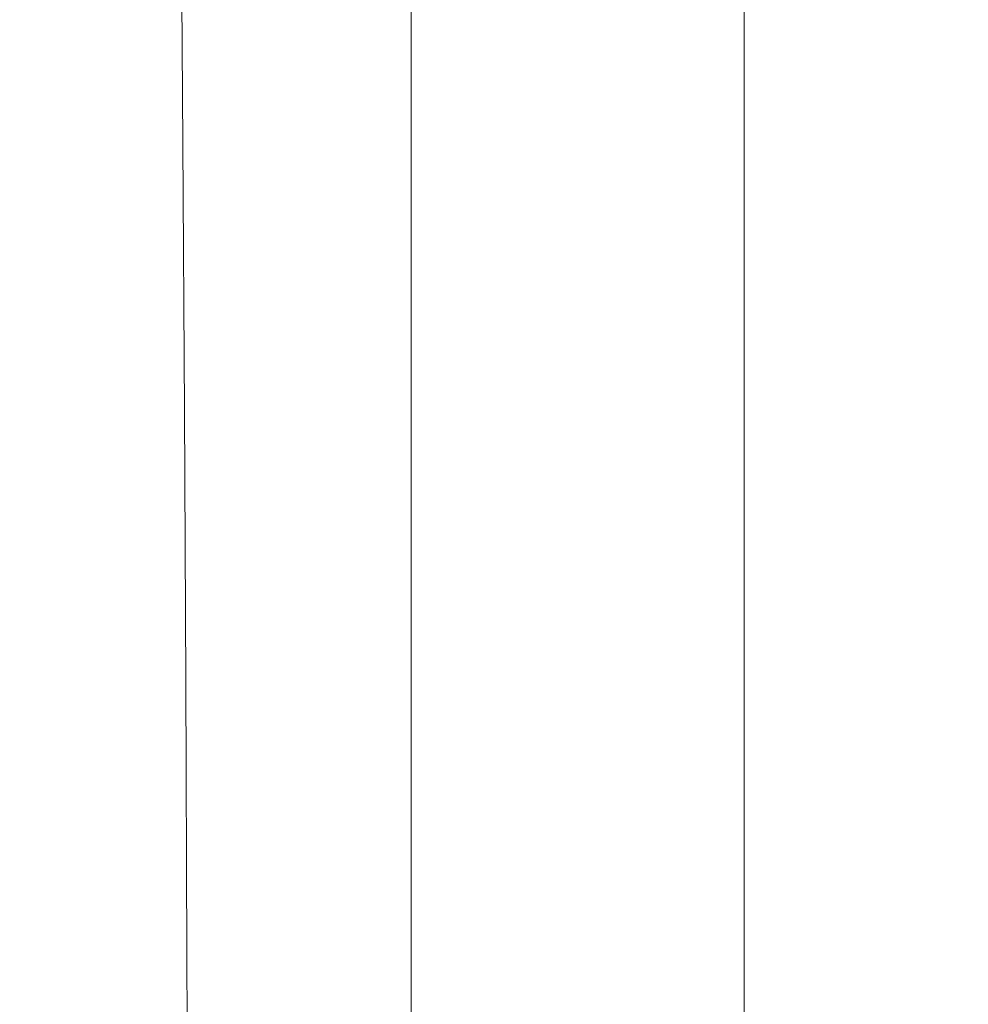
# Model space of a CAD drawing. Extents: x -24 to 72, y -209 to 25.
# Drawn here: x 68 to 72, y 3 to 6 of the extents above; entities that cross this region are included whole.
import ezdxf

# ---------------------------------------------------------------- set-up
doc = ezdxf.new("R2010")
doc.units = 0
doc.header["$LTSCALE"] = 500
doc.header["$MEASUREMENT"] = 0
doc.layers.add('NOVOTERM_CZARNYMAT', color=7, linetype='Continuous')

msp = doc.modelspace()

# ---------------------------------------------------------------- linework, layer by layer
at = {"layer": 'NOVOTERM_CZARNYMAT', "lineweight": 0}
for points, invisible_edges in [([(70.6728, 7.9648, 119.4363), (70.6712, 7.0898, 120.1334), (70.6692, 6.0936, 119.4893), (70.6709, 6.986, 118.781)], 15), ([(70.6709, 6.986, 118.781), (70.6689, 5.9868, 118.1043), (70.6706, 6.8814, 117.3736), (70.6725, 7.8637, 118.0585)], 15), ([(70.6741, 7.846, 108.4138), (70.6724, 7.0457, 109.1688), (70.6703, 6.0257, 108.4438), (70.6721, 6.8419, 107.7)], 15), ([(70.6687, 5.8784, 116.6707), (70.6706, 6.7725, 115.9229), (70.6724, 7.7592, 116.6311), (70.6706, 6.8814, 117.3736)], 15), ([(70.6786, 6.8423, 126.9786), (70.6759, 5.9097, 126.6334), (70.6764, 6.7688, 126.1945), (70.679, 7.6909, 126.5653)], 15), ([(70.6867, 6.8419, 127.9851), (70.6784, 5.9842, 127.3591), (70.6786, 6.8423, 126.9786), (70.6868, 7.6919, 127.63)], 15), ([(70.6706, 6.655, 114.4407), (70.6724, 7.6471, 115.1655), (70.6706, 6.7725, 115.9229), (70.6687, 5.7648, 115.2002)], 15), ([(70.6736, 7.6262, 106.9652), (70.6721, 6.8419, 107.7), (70.67, 5.8148, 106.9915), (70.6715, 6.6151, 106.2707)], 15), ([(70.6744, 6.6695, 125.3072), (70.677, 7.6197, 125.7252), (70.6764, 6.7688, 126.1945), (70.6736, 5.8069, 125.8012)], 15), ([(70.6556, 6.9216, 99.9459), (70.6534, 5.92, 99.4803), (70.6483, 6.5908, 98.8211), (70.65, 7.5665, 99.2375)], 15), ([(70.6668, 7.5518, 102.3258), (70.6681, 6.8425, 102.9578), (70.6656, 5.8174, 102.3569), (70.6644, 6.5472, 101.7492)], 15), ([(70.6867, 6.8419, 127.9851), (70.7061, 7.571, 129.2478), (70.7061, 6.7157, 129.545), (70.6867, 5.9813, 128.306)], 15), ([(70.6725, 7.523, 113.6737), (70.6706, 6.655, 114.4407), (70.6687, 5.6417, 113.7048), (70.6706, 6.5247, 112.9388)], 15), ([(70.6728, 6.5547, 124.3199), (70.6753, 7.5255, 124.7858), (70.6744, 6.6695, 125.3072), (70.6717, 5.6857, 124.8643)], 15), ([(70.6728, 6.5547, 124.3199), (70.6702, 5.5561, 123.8269), (70.6715, 6.4342, 123.2381), (70.6739, 7.4187, 123.7518)], 15), ([(70.6706, 6.5247, 112.9388), (70.6687, 5.5052, 112.1965), (70.6706, 6.3784, 111.4301), (70.6725, 7.3836, 112.1684)], 15), ([(70.6692, 5.5815, 105.5851), (70.6703, 6.3671, 104.8951), (70.6726, 7.3842, 105.5639), (70.6715, 6.6151, 106.2707)], 15), ([(70.6715, 6.4342, 123.2381), (70.669, 5.4276, 122.6958), (70.6704, 6.3151, 122.0674), (70.6727, 7.3069, 122.6277)], 15), ([(70.7061, 6.7157, 129.545), (70.7422, 7.2741, 131.7535), (70.7422, 6.4107, 131.9969), (70.7062, 5.8501, 129.8096)], 15), ([(70.6595, 6.2386, 100.5899), (70.6618, 7.2432, 101.1163), (70.6644, 6.5472, 101.7492), (70.6618, 5.521, 101.1919)], 15), ([(70.6686, 5.352, 110.6881), (70.6705, 6.213, 109.9275), (70.6725, 7.2254, 110.6625), (70.6706, 6.3784, 111.4301)], 15), ([(70.6483, 6.5908, 98.8211), (70.6465, 5.5956, 98.4283), (70.5944, 6.2269, 97.7757), (70.5955, 7.1965, 98.1163)], 15), ([(70.6697, 6.2021, 120.8141), (70.6719, 7.196, 121.4193), (70.6704, 6.3151, 122.0674), (70.6681, 5.3061, 121.4773)], 15), ([(70.1668, 6.2197, 96.1205), (70.1648, 7.1658, 96.3508), (70.4492, 6.7611, 97.0824), (70.4493, 5.7966, 96.8145)], 15), ([(70.6679, 5.328, 104.2383), (70.6684, 6.1001, 103.5863), (70.6708, 7.1221, 104.2239), (70.6703, 6.3671, 104.8951)], 15), ([(70.6692, 6.0936, 119.4893), (70.6712, 7.0898, 120.1334), (70.6697, 6.2021, 120.8141), (70.6675, 5.1909, 120.1823)], 15), ([(70.6703, 6.0257, 108.4438), (70.6724, 7.0457, 109.1688), (70.6705, 6.213, 109.9275), (70.6685, 5.1792, 109.1925)], 15), ([(68.4017, 6.9712, 191.5074), (68.4017, 6.097, 191.5988), (68.5732, 6.097, 198.4586), (68.5732, 6.9712, 198.379)], 15), ([(68.5732, 6.9712, 198.379), (68.5732, 6.097, 198.4586), (68.7541, 6.097, 203.7114), (68.7541, 6.9712, 203.6407)], 15), ([(68.7541, 6.097, 203.7114), (68.9986, 6.097, 207.5455), (68.9986, 6.9712, 207.4813), (68.7541, 6.9712, 203.6407)], 15), ([(68.9986, 6.097, 207.5455), (69.3609, 6.097, 210.1495), (69.3609, 6.9712, 210.0898), (68.9986, 6.9712, 207.4813)], 15), ([(69.3609, 6.9712, 210.0898), (69.3609, 6.097, 210.1495), (69.8953, 6.097, 211.7119), (69.8953, 6.9712, 211.6548)], 15), ([(69.8953, 6.9712, 211.6548), (69.8953, 6.097, 211.7119), (70.5048, 6.097, 212.2327), (70.5048, 6.9712, 212.1765)], 14), ([(70.5048, 6.097, 212.2327), (71.0925, 6.097, 211.7119), (71.0925, 6.9712, 211.6548), (70.5048, 6.9712, 212.1765)], 13), ([(70.6692, 6.0936, 119.4893), (70.6671, 5.0797, 118.822), (70.6689, 5.9868, 118.1043), (70.6709, 6.986, 118.781)], 15), ([(70.9867, 6.9712, 146.5618), (70.9867, 6.097, 146.7297), (70.8818, 6.041, 140.5095), (70.8818, 6.9151, 140.3292)], 15), ([(71.1159, 6.9712, 154.2306), (71.1159, 6.097, 154.3854), (70.9867, 6.097, 146.7297), (70.9867, 6.9712, 146.5618)], 15), ([(71.0925, 6.097, 211.7119), (71.5614, 6.097, 210.1495), (71.5614, 6.9712, 210.0898), (71.0925, 6.9712, 211.6548)], 15), ([(71.27, 6.097, 163.5183), (71.1159, 6.097, 154.3854), (71.1159, 6.9712, 154.2306), (71.27, 6.9712, 163.3791)], 15), ([(71.4352, 6.097, 173.3104), (71.27, 6.097, 163.5183), (71.27, 6.9712, 163.3791), (71.4352, 6.9712, 173.1878)], 15), ([(71.5977, 6.9712, 182.8371), (71.5977, 6.097, 182.9433), (71.4352, 6.097, 173.3104), (71.4352, 6.9712, 173.1878)], 15), ([(71.5614, 6.9712, 210.0898), (71.5614, 6.097, 210.1495), (71.8147, 6.097, 207.5455), (71.8147, 6.9712, 207.4813)], 15), ([(71.7438, 6.9712, 191.5074), (71.7438, 6.097, 191.5988), (71.5977, 6.097, 182.9433), (71.5977, 6.9712, 182.8371)], 15), ([(71.8595, 6.097, 198.4586), (71.7438, 6.097, 191.5988), (71.7438, 6.9712, 191.5074), (71.8595, 6.9712, 198.379)], 15), ([(71.8147, 6.9712, 207.4813), (71.8147, 6.097, 207.5455), (71.8986, 6.097, 203.7114), (71.8986, 6.9712, 203.6407)], 15), ([(71.8986, 6.097, 203.7114), (71.8595, 6.097, 198.4586), (71.8595, 6.9712, 198.379), (71.8986, 6.9712, 203.6407)], 15), ([(70.657, 5.2138, 100.0851), (70.6534, 5.92, 99.4803), (70.6556, 6.9216, 99.9459), (70.6595, 6.2386, 100.5899)], 15), ([(70.8818, 6.041, 140.5095), (70.8006, 5.873, 135.6828), (70.8005, 6.747, 135.4888), (70.8818, 6.9151, 140.3292)], 15), ([(70.6689, 5.9868, 118.1043), (70.6668, 4.9696, 117.4078), (70.6687, 5.8784, 116.6707), (70.6706, 6.8814, 117.3736)], 15), ([(70.6681, 6.8425, 102.9578), (70.6684, 6.1001, 103.5863), (70.6658, 5.057, 102.964), (70.6656, 5.8174, 102.3569)], 15), ([(70.6721, 6.8419, 107.7), (70.6703, 6.0257, 108.4438), (70.6682, 4.9848, 107.7224), (70.67, 5.8148, 106.9915)], 15), ([(70.6784, 5.9842, 127.3591), (70.6756, 5.0443, 127.0399), (70.6759, 5.9097, 126.6334), (70.6786, 6.8423, 126.9786)], 15), ([(70.6784, 5.1184, 127.7053), (70.6784, 5.9842, 127.3591), (70.6867, 6.8419, 127.9851), (70.6867, 5.9813, 128.306)], 15), ([(70.4493, 5.7966, 96.8145), (70.4492, 6.7611, 97.0824), (70.5944, 6.2269, 97.7757), (70.5933, 5.2394, 97.4596)], 15), ([(70.6687, 5.7648, 115.2002), (70.6706, 6.7725, 115.9229), (70.6687, 5.8784, 116.6707), (70.6667, 4.8571, 115.9514)], 15), ([(70.6764, 6.7688, 126.1945), (70.6759, 5.9097, 126.6334), (70.673, 4.9393, 126.2653), (70.6736, 5.8069, 125.8012)], 15), ([(70.8006, 5.873, 135.6828), (70.7423, 5.537, 132.2078), (70.7422, 6.4107, 131.9969), (70.8005, 6.747, 135.4888)], 15), ([(70.6867, 5.9813, 128.306), (70.7061, 6.7157, 129.545), (70.7062, 5.8501, 129.8096), (70.6869, 5.1135, 128.5949)], 15), ([(70.6687, 5.6417, 113.7048), (70.6706, 6.655, 114.4407), (70.6687, 5.7648, 115.2002), (70.6667, 4.7385, 114.4647)], 15), ([(70.6717, 5.6857, 124.8643), (70.6744, 6.6695, 125.3072), (70.6736, 5.8069, 125.8012), (70.6708, 4.8134, 125.3821)], 15), ([(68.3011, 5.6985, 93.8038), (68.2907, 6.6428, 93.9791), (69.0683, 6.6004, 94.6378), (69.0752, 5.6544, 94.4618)], 15), ([(69.0683, 6.6004, 94.6378), (69.7, 6.4735, 95.3733), (69.704, 5.5221, 95.1888), (69.0752, 5.6544, 94.4618)], 7), ([(70.6534, 5.92, 99.4803), (70.6511, 4.8995, 99.0381), (70.6465, 5.5956, 98.4283), (70.6483, 6.5908, 98.8211)], 15), ([(70.67, 5.8148, 106.9915), (70.6677, 4.767, 106.2902), (70.6692, 5.5815, 105.5851), (70.6715, 6.6151, 106.2707)], 15), ([(70.6644, 6.5472, 101.7492), (70.6656, 5.8174, 102.3569), (70.663, 4.7721, 101.774), (70.6618, 5.521, 101.1919)], 15), ([(70.669, 4.6763, 124.3932), (70.6702, 5.5561, 123.8269), (70.6728, 6.5547, 124.3199), (70.6717, 5.6857, 124.8643)], 15), ([(70.6687, 5.6417, 113.7048), (70.6667, 4.6097, 112.9599), (70.6687, 5.5052, 112.1965), (70.6706, 6.5247, 112.9388)], 15), ([(69.7, 6.4735, 95.3733), (70.1668, 6.2197, 96.1205), (70.1684, 5.2574, 95.9152), (69.704, 5.5221, 95.1888)], 15), ([(70.6702, 5.5561, 123.8269), (70.6677, 4.5376, 123.3039), (70.669, 5.4276, 122.6958), (70.6715, 6.4342, 123.2381)], 15), ([(70.7422, 6.4107, 131.9969), (70.7423, 5.537, 132.2078), (70.7065, 4.977, 130.0426), (70.7062, 5.8501, 129.8096)], 15), ([(70.6687, 5.5052, 112.1965), (70.6666, 4.4668, 111.4488), (70.6686, 5.352, 110.6881), (70.6706, 6.3784, 111.4301)], 15), ([(70.6668, 4.5278, 104.9101), (70.6679, 5.328, 104.2383), (70.6703, 6.3671, 104.8951), (70.6692, 5.5815, 105.5851)], 15), ([(70.6704, 6.3151, 122.0674), (70.669, 5.4276, 122.6958), (70.6666, 4.4063, 122.1223), (70.6681, 5.3061, 121.4773)], 15), ([(70.6592, 4.4757, 100.6552), (70.657, 5.2138, 100.0851), (70.6595, 6.2386, 100.5899), (70.6618, 5.521, 101.1919)], 15), ([(70.1684, 5.2574, 95.9152), (70.1668, 6.2197, 96.1205), (70.4493, 5.7966, 96.8145), (70.4492, 4.8163, 96.5716)], 15), ([(70.5944, 6.2269, 97.7757), (70.6465, 5.5956, 98.4283), (70.6446, 4.583, 98.0602), (70.5933, 5.2394, 97.4596)], 15), ([(70.6675, 5.1909, 120.1823), (70.6697, 6.2021, 120.8141), (70.6681, 5.3061, 121.4773), (70.6658, 4.2825, 120.8591)], 15), ([(70.6685, 5.1792, 109.1925), (70.6705, 6.213, 109.9275), (70.6686, 5.352, 110.6881), (70.6665, 4.3066, 109.9443)], 15), ([(68.4017, 6.097, 191.5988), (68.4017, 5.2119, 191.6739), (68.5732, 5.2119, 198.5241), (68.5732, 6.097, 198.4586)], 15), ([(68.5732, 6.097, 198.4586), (68.5732, 5.2119, 198.5241), (68.7541, 5.2119, 203.7695), (68.7541, 6.097, 203.7114)], 15), ([(68.7541, 5.2119, 203.7695), (68.9986, 5.2119, 207.5982), (68.9986, 6.097, 207.5455), (68.7541, 6.097, 203.7114)], 15), ([(68.9986, 5.2119, 207.5982), (69.3609, 5.2119, 210.1986), (69.3609, 6.097, 210.1495), (68.9986, 6.097, 207.5455)], 15), ([(69.3609, 6.097, 210.1495), (69.3609, 5.2119, 210.1986), (69.8953, 5.2119, 211.7588), (69.8953, 6.097, 211.7119)], 15), ([(69.8953, 6.097, 211.7119), (69.8953, 5.2119, 211.7588), (70.5048, 5.2119, 212.2789), (70.5048, 6.097, 212.2327)], 14), ([(70.5048, 5.2119, 212.2789), (71.0925, 5.2119, 211.7589), (71.0925, 6.097, 211.7119), (70.5048, 6.097, 212.2327)], 13), ([(70.6658, 5.057, 102.964), (70.6684, 6.1001, 103.5863), (70.6679, 5.328, 104.2383), (70.6653, 4.2695, 103.5954)], 15), ([(70.6653, 4.1647, 119.5256), (70.6671, 5.0797, 118.822), (70.6692, 6.0936, 119.4893), (70.6675, 5.1909, 120.1823)], 15), ([(70.9867, 6.097, 146.7297), (70.9867, 5.2119, 146.8676), (70.8819, 5.1563, 140.6581), (70.8818, 6.041, 140.5095)], 15), ([(71.1159, 6.097, 154.3854), (71.1159, 5.2119, 154.5126), (70.9867, 5.2119, 146.8676), (70.9867, 6.097, 146.7297)], 15), ([(71.0925, 5.2119, 211.7589), (71.5614, 5.2119, 210.1986), (71.5614, 6.097, 210.1495), (71.0925, 6.097, 211.7119)], 15), ([(71.27, 5.2119, 163.6327), (71.1159, 5.2119, 154.5126), (71.1159, 6.097, 154.3854), (71.27, 6.097, 163.5183)], 15), ([(71.4352, 5.2119, 173.4111), (71.27, 5.2119, 163.6327), (71.27, 6.097, 163.5183), (71.4352, 6.097, 173.3104)], 15), ([(71.5977, 6.097, 182.9433), (71.5977, 5.2119, 183.0305), (71.4352, 5.2119, 173.4111), (71.4352, 6.097, 173.3104)], 15), ([(71.5614, 6.097, 210.1495), (71.5614, 5.2119, 210.1986), (71.8147, 5.2119, 207.5983), (71.8147, 6.097, 207.5455)], 15), ([(71.7438, 6.097, 191.5988), (71.7438, 5.2119, 191.6739), (71.5977, 5.2119, 183.0305), (71.5977, 6.097, 182.9433)], 15), ([(71.8595, 5.2119, 198.5241), (71.7438, 5.2119, 191.6739), (71.7438, 6.097, 191.5988), (71.8595, 6.097, 198.4586)], 15), ([(71.8147, 6.097, 207.5455), (71.8147, 5.2119, 207.5983), (71.8986, 5.2119, 203.7695), (71.8986, 6.097, 203.7114)], 15), ([(71.8986, 5.2119, 203.7695), (71.8595, 5.2119, 198.5241), (71.8595, 6.097, 198.4586), (71.8986, 6.097, 203.7114)], 15), ([(70.6682, 4.9848, 107.7224), (70.6703, 6.0257, 108.4438), (70.6685, 5.1792, 109.1925), (70.6663, 4.1267, 108.4594)], 15), ([(70.8819, 5.1563, 140.6581), (70.8007, 4.9894, 135.8444), (70.8006, 5.873, 135.6828), (70.8818, 6.041, 140.5095)], 15), ([(70.6671, 5.0797, 118.822), (70.6649, 4.0506, 118.1331), (70.6668, 4.9696, 117.4078), (70.6689, 5.9868, 118.1043)], 15), ([(70.6757, 4.1744, 127.4118), (70.6756, 5.0443, 127.0399), (70.6784, 5.9842, 127.3591), (70.6784, 5.1184, 127.7053)], 15), ([(70.6787, 4.2489, 128.0203), (70.6784, 5.1184, 127.7053), (70.6867, 5.9813, 128.306), (70.6869, 5.1135, 128.5949)], 15), ([(70.6544, 4.1711, 99.603), (70.6511, 4.8995, 99.0381), (70.6534, 5.92, 99.4803), (70.657, 5.2138, 100.0851)], 15), ([(70.6759, 5.9097, 126.6334), (70.6756, 5.0443, 127.0399), (70.6727, 4.0687, 126.6972), (70.673, 4.9393, 126.2653)], 15), ([(70.6687, 5.8784, 116.6707), (70.6668, 4.9696, 117.4078), (70.6648, 3.9369, 116.693), (70.6667, 4.8571, 115.9514)], 15), ([(70.7062, 5.8501, 129.8096), (70.7065, 4.977, 130.0426), (70.6873, 4.2416, 128.8537), (70.6869, 5.1135, 128.5949)], 15), ([(70.8007, 4.9894, 135.8444), (70.7425, 4.6556, 132.3866), (70.7423, 5.537, 132.2078), (70.8006, 5.873, 135.6828)], 15), ([(70.6656, 5.8174, 102.3569), (70.6658, 5.057, 102.964), (70.6632, 3.9953, 102.3585), (70.663, 4.7721, 101.774)], 15), ([(70.6682, 4.9848, 107.7224), (70.6659, 3.9253, 107.0064), (70.6677, 4.767, 106.2902), (70.67, 5.8148, 106.9915)], 15), ([(70.6736, 5.8069, 125.8012), (70.673, 4.9393, 126.2653), (70.6701, 3.9395, 125.8706), (70.6708, 4.8134, 125.3821)], 15), ([(70.4492, 4.8163, 96.5716), (70.4493, 5.7966, 96.8145), (70.5933, 5.2394, 97.4596), (70.5921, 4.2364, 97.1688)], 15), ([(70.6667, 4.7385, 114.4647), (70.6687, 5.7648, 115.2002), (70.6667, 4.8571, 115.9514), (70.6647, 3.82, 115.2174)], 15), ([(69.081, 4.6943, 94.3116), (68.3098, 4.7402, 93.6547), (68.3011, 5.6985, 93.8038), (69.0752, 5.6544, 94.4618)], 7), ([(70.668, 3.7965, 124.9337), (70.669, 4.6763, 124.3932), (70.6717, 5.6857, 124.8643), (70.6708, 4.8134, 125.3821)], 15), ([(69.704, 5.5221, 95.1888), (69.7073, 4.5566, 95.0296), (69.081, 4.6943, 94.3116), (69.0752, 5.6544, 94.4618)], 15), ([(70.6647, 3.6962, 113.7182), (70.6667, 4.6097, 112.9599), (70.6687, 5.6417, 113.7048), (70.6667, 4.7385, 114.4647)], 15), ([(70.6465, 5.5956, 98.4283), (70.6511, 4.8995, 99.0381), (70.6488, 3.8625, 98.6205), (70.6446, 4.583, 98.0602)], 15), ([(70.6677, 4.767, 106.2902), (70.6653, 3.7012, 105.5977), (70.6668, 4.5278, 104.9101), (70.6692, 5.5815, 105.5851)], 15), ([(70.6663, 3.6493, 123.8907), (70.6677, 4.5376, 123.3039), (70.6702, 5.5561, 123.8269), (70.669, 4.6763, 124.3932)], 15), ([(70.1684, 5.2574, 95.9152), (70.1697, 4.2813, 95.7351), (69.7073, 4.5566, 95.0296), (69.704, 5.5221, 95.1888)], 15), ([(70.663, 4.7721, 101.774), (70.6602, 3.7091, 101.2106), (70.6592, 4.4757, 100.6552), (70.6618, 5.521, 101.1919)], 15), ([(70.7423, 5.537, 132.2078), (70.7425, 4.6556, 132.3866), (70.7068, 4.0993, 130.2449), (70.7065, 4.977, 130.0426)], 15), ([(70.6667, 4.6097, 112.9599), (70.6646, 3.5616, 112.2076), (70.6666, 4.4668, 111.4488), (70.6687, 5.5052, 112.1965)], 15), ([(70.669, 5.4276, 122.6958), (70.6677, 4.5376, 123.3039), (70.6651, 3.5071, 122.748), (70.6666, 4.4063, 122.1223)], 15), ([(70.6686, 5.352, 110.6881), (70.6666, 4.4668, 111.4488), (70.6646, 3.412, 110.6973), (70.6665, 4.3066, 109.9443)], 15), ([(70.6653, 4.2695, 103.5954), (70.6679, 5.328, 104.2383), (70.6668, 4.5278, 104.9101), (70.6643, 3.4565, 104.2472)], 15), ([(70.6681, 5.3061, 121.4773), (70.6666, 4.4063, 122.1223), (70.6642, 3.373, 121.5188), (70.6658, 4.2825, 120.8591)], 15), ([(70.4491, 3.8225, 96.3542), (70.1697, 4.2813, 95.7351), (70.1684, 5.2574, 95.9152), (70.4492, 4.8163, 96.5716)], 15), ([(70.5933, 5.2394, 97.4596), (70.6446, 4.583, 98.0602), (70.6426, 3.5556, 97.7174), (70.5921, 4.2364, 97.1688)], 15), ([(68.5732, 5.2119, 198.5241), (68.4017, 5.2119, 191.6739), (68.4017, 4.3182, 191.7324), (68.5732, 4.3182, 198.5751)], 15), ([(68.7541, 5.2119, 203.7695), (68.5732, 5.2119, 198.5241), (68.5732, 4.3182, 198.5751), (68.7541, 4.3182, 203.8148)], 15), ([(68.9986, 4.3182, 207.6394), (68.9986, 5.2119, 207.5982), (68.7541, 5.2119, 203.7695), (68.7541, 4.3182, 203.8148)], 15), ([(69.3609, 4.3182, 210.2369), (69.3609, 5.2119, 210.1986), (68.9986, 5.2119, 207.5982), (68.9986, 4.3182, 207.6394)], 15), ([(69.8953, 5.2119, 211.7588), (69.3609, 5.2119, 210.1986), (69.3609, 4.3182, 210.2369), (69.8953, 4.3182, 211.7954)], 15), ([(70.5048, 5.2119, 212.2789), (69.8953, 5.2119, 211.7588), (69.8953, 4.3182, 211.7954), (70.5048, 4.3182, 212.3149)], 13), ([(71.0925, 4.3182, 211.7954), (71.0925, 5.2119, 211.7589), (70.5048, 5.2119, 212.2789), (70.5048, 4.3182, 212.3149)], 14), ([(70.6564, 3.4138, 100.1405), (70.6544, 4.1711, 99.603), (70.657, 5.2138, 100.0851), (70.6592, 4.4757, 100.6552)], 15), ([(70.8819, 5.1563, 140.6581), (70.9867, 5.2119, 146.8676), (70.9867, 4.3182, 146.9751), (70.8819, 4.2632, 140.7748)], 15), ([(70.9867, 5.2119, 146.8676), (71.1159, 5.2119, 154.5126), (71.1159, 4.3182, 154.6117), (70.9867, 4.3182, 146.9751)], 15), ([(71.5614, 4.3182, 210.2369), (71.5614, 5.2119, 210.1986), (71.0925, 5.2119, 211.7589), (71.0925, 4.3182, 211.7954)], 15), ([(71.1159, 4.3182, 154.6117), (71.1159, 5.2119, 154.5126), (71.27, 5.2119, 163.6327), (71.27, 4.3182, 163.722)], 15), ([(71.27, 4.3182, 163.722), (71.27, 5.2119, 163.6327), (71.4352, 5.2119, 173.4111), (71.4352, 4.3182, 173.4896)], 15), ([(71.4352, 5.2119, 173.4111), (71.5977, 5.2119, 183.0305), (71.5977, 4.3182, 183.0985), (71.4352, 4.3182, 173.4896)], 15), ([(71.8147, 5.2119, 207.5983), (71.5614, 5.2119, 210.1986), (71.5614, 4.3182, 210.2369), (71.8147, 4.3182, 207.6394)], 15), ([(71.5977, 5.2119, 183.0305), (71.7438, 5.2119, 191.6739), (71.7438, 4.3182, 191.7324), (71.5977, 4.3182, 183.0985)], 15), ([(71.7438, 4.3182, 191.7324), (71.7438, 5.2119, 191.6739), (71.8595, 5.2119, 198.5241), (71.8595, 4.3182, 198.5751)], 15), ([(71.8986, 5.2119, 203.7695), (71.8147, 5.2119, 207.5983), (71.8147, 4.3182, 207.6394), (71.8986, 4.3182, 203.8148)], 15), ([(71.8595, 4.3182, 198.5751), (71.8595, 5.2119, 198.5241), (71.8986, 5.2119, 203.7695), (71.8986, 4.3182, 203.8148)], 15), ([(70.6635, 3.2466, 120.2142), (70.6653, 4.1647, 119.5256), (70.6675, 5.1909, 120.1823), (70.6658, 4.2825, 120.8591)], 15), ([(70.6663, 4.1267, 108.4594), (70.6685, 5.1792, 109.1925), (70.6665, 4.3066, 109.9443), (70.6644, 3.2449, 109.2005)], 15), ([(70.8008, 4.0985, 135.9734), (70.8007, 4.9894, 135.8444), (70.8819, 5.1563, 140.6581), (70.8819, 4.2632, 140.7748)], 15), ([(70.6761, 3.3044, 127.7537), (70.6757, 4.1744, 127.4118), (70.6784, 5.1184, 127.7053), (70.6787, 4.2489, 128.0203)], 15), ([(70.6873, 4.2416, 128.8537), (70.6793, 3.3794, 128.3074), (70.6787, 4.2489, 128.0203), (70.6869, 5.1135, 128.5949)], 15), ([(70.6631, 3.1261, 118.8455), (70.6649, 4.0506, 118.1331), (70.6671, 5.0797, 118.822), (70.6653, 4.1647, 119.5256)], 15), ([(70.6632, 3.9953, 102.3585), (70.6658, 5.057, 102.964), (70.6653, 4.2695, 103.5954), (70.6627, 3.1941, 102.9677)], 15), ([(70.6727, 4.0687, 126.6972), (70.6756, 5.0443, 127.0399), (70.6757, 4.1744, 127.4118), (70.6728, 3.1967, 127.0942)], 15), ([(70.7428, 3.769, 132.5334), (70.7425, 4.6556, 132.3866), (70.8007, 4.9894, 135.8444), (70.8008, 4.0985, 135.9734)], 15), ([(70.6668, 4.9696, 117.4078), (70.6649, 4.0506, 118.1331), (70.6628, 3.0087, 117.4241), (70.6648, 3.9369, 116.693)], 15), ([(70.6641, 3.0581, 107.7297), (70.6659, 3.9253, 107.0064), (70.6682, 4.9848, 107.7224), (70.6663, 4.1267, 108.4594)], 15), ([(70.7065, 4.977, 130.0426), (70.7068, 4.0993, 130.2449), (70.6879, 3.3692, 129.0844), (70.6873, 4.2416, 128.8537)], 15), ([(70.673, 4.9393, 126.2653), (70.6727, 4.0687, 126.6972), (70.6698, 3.0656, 126.3271), (70.6701, 3.9395, 125.8706)], 15), ([(70.6488, 3.8625, 98.6205), (70.6511, 4.8995, 99.0381), (70.6544, 4.1711, 99.603), (70.6517, 3.113, 99.145)], 15), ([(70.6667, 4.8571, 115.9514), (70.6648, 3.9369, 116.693), (70.6627, 2.8911, 115.9618), (70.6647, 3.82, 115.2174)], 15), ([(70.5909, 3.2205, 96.9039), (70.4491, 3.8225, 96.3542), (70.4492, 4.8163, 96.5716), (70.5921, 4.2364, 97.1688)], 15), ([(70.6701, 3.9395, 125.8706), (70.6672, 2.9184, 125.4456), (70.668, 3.7965, 124.9337), (70.6708, 4.8134, 125.3821)], 15), ([(70.6632, 3.9953, 102.3585), (70.6604, 2.9176, 101.7712), (70.6602, 3.7091, 101.2106), (70.663, 4.7721, 101.774)], 15), ([(70.6659, 3.9253, 107.0064), (70.6636, 2.85, 106.2974), (70.6653, 3.7012, 105.5977), (70.6677, 4.767, 106.2902)], 15), ([(69.0858, 3.7224, 94.1875), (68.3171, 3.77, 93.5322), (68.3098, 4.7402, 93.6547), (69.081, 4.6943, 94.3116)], 7), ([(70.6626, 2.7696, 114.4706), (70.6647, 3.6962, 113.7182), (70.6667, 4.7385, 114.4647), (70.6647, 3.82, 115.2174)], 15), ([(69.7073, 4.5566, 95.0296), (69.71, 3.5795, 94.8963), (69.0858, 3.7224, 94.1875), (69.081, 4.6943, 94.3116)], 15), ([(70.6651, 2.7644, 124.4528), (70.6663, 3.6493, 123.8907), (70.669, 4.6763, 124.3932), (70.668, 3.7965, 124.9337)], 15), ([(70.7068, 4.0993, 130.2449), (70.7425, 4.6556, 132.3866), (70.7428, 3.769, 132.5334), (70.7073, 3.2198, 130.4176)], 15), ([(70.6626, 2.6405, 112.9625), (70.6646, 3.5616, 112.2076), (70.6667, 4.6097, 112.9599), (70.6647, 3.6962, 113.7182)], 15), ([(70.6446, 4.583, 98.0602), (70.6488, 3.8625, 98.6205), (70.6464, 2.8116, 98.2283), (70.6426, 3.5556, 97.7174)], 15), ([(70.1697, 4.2813, 95.7351), (70.1707, 3.2938, 95.5808), (69.71, 3.5795, 94.8963), (69.7073, 4.5566, 95.0296)], 15), ([(70.6651, 3.5071, 122.748), (70.6677, 4.5376, 123.3039), (70.6663, 3.6493, 123.8907), (70.6636, 2.6129, 123.3537)], 15), ([(70.6668, 4.5278, 104.9101), (70.6653, 3.7012, 105.5977), (70.6628, 2.6198, 104.9157), (70.6643, 3.4565, 104.2472)], 15), ([(70.6602, 3.7091, 101.2106), (70.6574, 2.6311, 100.6681), (70.6564, 3.4138, 100.1405), (70.6592, 4.4757, 100.6552)], 15), ([(70.6666, 4.4668, 111.4488), (70.6646, 3.5616, 112.2076), (70.6625, 2.4996, 111.4496), (70.6646, 3.412, 110.6973)], 15), ([(70.6666, 4.4063, 122.1223), (70.6651, 3.5071, 122.748), (70.6626, 2.4672, 122.1606), (70.6642, 3.373, 121.5188)], 15), ([(68.5732, 4.3182, 198.5751), (68.4017, 4.3182, 191.7324), (68.4017, 3.423, 191.7764), (68.5732, 3.423, 198.6135)], 15), ([(68.7541, 4.3182, 203.8148), (68.5732, 4.3182, 198.5751), (68.5732, 3.423, 198.6135), (68.7541, 3.423, 203.8489)], 15), ([(68.9986, 3.423, 207.6703), (68.9986, 4.3182, 207.6394), (68.7541, 4.3182, 203.8148), (68.7541, 3.423, 203.8489)], 15), ([(69.3609, 3.423, 210.2657), (69.3609, 4.3182, 210.2369), (68.9986, 4.3182, 207.6394), (68.9986, 3.423, 207.6703)], 15), ([(69.8953, 4.3182, 211.7954), (69.3609, 4.3182, 210.2369), (69.3609, 3.423, 210.2657), (69.8953, 3.423, 211.8229)], 15), ([(70.5048, 4.3182, 212.3149), (69.8953, 4.3182, 211.7954), (69.8953, 3.423, 211.8229), (70.5048, 3.423, 212.342)], 13), ([(71.0925, 3.423, 211.8229), (71.0925, 4.3182, 211.7954), (70.5048, 4.3182, 212.3149), (70.5048, 3.423, 212.342)], 14), ([(70.8819, 4.2632, 140.7748), (70.9867, 4.3182, 146.9751), (70.9867, 3.423, 147.056), (70.8825, 3.3758, 140.8955)], 15), ([(70.9867, 4.3182, 146.9751), (71.1159, 4.3182, 154.6117), (71.1159, 3.423, 154.6863), (70.9867, 3.423, 147.056)], 15), ([(71.5614, 3.423, 210.2657), (71.5614, 4.3182, 210.2369), (71.0925, 4.3182, 211.7954), (71.0925, 3.423, 211.8229)], 15), ([(71.1159, 3.423, 154.6863), (71.1159, 4.3182, 154.6117), (71.27, 4.3182, 163.722), (71.27, 3.423, 163.789)], 15), ([(71.27, 3.423, 163.789), (71.27, 4.3182, 163.722), (71.4352, 4.3182, 173.4896), (71.4352, 3.423, 173.5486)], 15), ([(71.4352, 4.3182, 173.4896), (71.5977, 4.3182, 183.0985), (71.5977, 3.423, 183.1496), (71.4352, 3.423, 173.5486)], 15), ([(71.8147, 4.3182, 207.6394), (71.5614, 4.3182, 210.2369), (71.5614, 3.423, 210.2657), (71.8147, 3.423, 207.6703)], 15), ([(71.5977, 4.3182, 183.0985), (71.7438, 4.3182, 191.7324), (71.7438, 3.423, 191.7764), (71.5977, 3.423, 183.1496)], 15), ([(71.7438, 3.423, 191.7764), (71.7438, 4.3182, 191.7324), (71.8595, 4.3182, 198.5751), (71.8595, 3.423, 198.6136)], 15), ([(71.8986, 4.3182, 203.8148), (71.8147, 4.3182, 207.6394), (71.8147, 3.423, 207.6703), (71.8986, 3.423, 203.8489)], 15), ([(71.8595, 3.423, 198.6136), (71.8595, 4.3182, 198.5751), (71.8986, 4.3182, 203.8148), (71.8986, 3.423, 203.8489)], 15), ([(70.4487, 2.8175, 96.1629), (70.1707, 3.2938, 95.5808), (70.1697, 4.2813, 95.7351), (70.4491, 3.8225, 96.3542)], 15), ([(70.6642, 3.373, 121.5188), (70.6618, 2.3302, 120.887), (70.6635, 3.2466, 120.2142), (70.6658, 4.2825, 120.8591)], 15), ([(70.6665, 4.3066, 109.9443), (70.6646, 3.412, 110.6973), (70.6624, 2.3434, 109.944), (70.6644, 3.2449, 109.2005)], 15), ([(70.6627, 3.1941, 102.9677), (70.6653, 4.2695, 103.5954), (70.6643, 3.4565, 104.2472), (70.6616, 2.3702, 103.598)], 15), ([(70.6793, 3.3794, 128.3074), (70.6769, 2.4388, 128.0704), (70.6761, 3.3044, 127.7537), (70.6787, 4.2489, 128.0203)], 15), ([(70.8031, 3.2344, 136.2022), (70.8008, 4.0985, 135.9734), (70.8819, 4.2632, 140.7748), (70.8825, 3.3758, 140.8955)], 15), ([(70.6426, 3.5556, 97.7174), (70.6407, 2.516, 97.401), (70.5909, 3.2205, 96.9039), (70.5921, 4.2364, 97.1688)], 15), ([(70.6879, 3.3692, 129.0844), (70.6802, 2.5139, 128.57), (70.6793, 3.3794, 128.3074), (70.6873, 4.2416, 128.8537)], 15), ([(70.6517, 3.113, 99.145), (70.6544, 4.1711, 99.603), (70.6564, 3.4138, 100.1405), (70.6535, 2.3378, 99.649)], 15), ([(70.6612, 2.2011, 119.5442), (70.6631, 3.1261, 118.8455), (70.6653, 4.1647, 119.5256), (70.6635, 3.2466, 120.2142)], 15), ([(70.6728, 3.1967, 127.0942), (70.6757, 4.1744, 127.4118), (70.6761, 3.3044, 127.7537), (70.6733, 2.3283, 127.4628)], 15), ([(70.6622, 2.1694, 108.4584), (70.6641, 3.0581, 107.7297), (70.6663, 4.1267, 108.4594), (70.6644, 3.2449, 109.2005)], 15), ([(70.6879, 3.3692, 129.0844), (70.7068, 4.0993, 130.2449), (70.7073, 3.2198, 130.4176), (70.6888, 2.4994, 129.2891)], 15), ([(70.7471, 2.9305, 132.8864), (70.7428, 3.769, 132.5334), (70.8008, 4.0985, 135.9734), (70.8031, 3.2344, 136.2022)], 15), ([(70.6628, 3.0087, 117.4241), (70.6649, 4.0506, 118.1331), (70.6631, 3.1261, 118.8455), (70.6609, 2.0775, 118.1436)], 15), ([(70.6698, 3.0656, 126.3271), (70.6727, 4.0687, 126.6972), (70.6728, 3.1967, 127.0942), (70.6699, 2.1936, 126.7487)], 15), ([(70.6599, 2.1045, 102.3569), (70.6604, 2.9176, 101.7712), (70.6632, 3.9953, 102.3585), (70.6627, 3.1941, 102.9677)], 15), ([(70.6648, 3.9369, 116.693), (70.6628, 3.0087, 117.4241), (70.6607, 1.9566, 116.6969), (70.6627, 2.8911, 115.9618)], 15), ([(70.6698, 3.0656, 126.3271), (70.6668, 2.0435, 125.9258), (70.6672, 2.9184, 125.4456), (70.6701, 3.9395, 125.8706)], 15), ([(70.6617, 1.9758, 107.0053), (70.6636, 2.85, 106.2974), (70.6659, 3.9253, 107.0064), (70.6641, 3.0581, 107.7297)], 15), ([(70.6464, 2.8116, 98.2283), (70.6488, 3.8625, 98.6205), (70.6517, 3.113, 99.145), (70.649, 2.0421, 98.7121)], 15), ([(70.5896, 2.194, 96.6655), (70.4487, 2.8175, 96.1629), (70.4491, 3.8225, 96.3542), (70.5909, 3.2205, 96.9039)], 15), ([(70.6627, 2.8911, 115.9618), (70.6606, 1.8348, 115.2159), (70.6626, 2.7696, 114.4706), (70.6647, 3.82, 115.2174)], 15), ([(70.6672, 2.9184, 125.4456), (70.6643, 1.8843, 124.9868), (70.6651, 2.7644, 124.4528), (70.668, 3.7965, 124.9337)], 15), ([(68.3227, 2.7902, 93.4367), (68.3171, 3.77, 93.5322), (69.0858, 3.7224, 94.1875), (69.0895, 2.7409, 94.09)], 15), ([(70.7073, 3.2198, 130.4176), (70.7428, 3.769, 132.5334), (70.7471, 2.9305, 132.8864), (70.713, 2.3958, 130.8586)], 15), ([(69.0858, 3.7224, 94.1875), (69.71, 3.5795, 94.8963), (69.7121, 2.593, 94.7893), (69.0895, 2.7409, 94.09)], 7), ([(70.6604, 2.9176, 101.7712), (70.6575, 1.8264, 101.2035), (70.6574, 2.6311, 100.6681), (70.6602, 3.7091, 101.2106)], 15), ([(70.6605, 1.7085, 113.7127), (70.6626, 2.6405, 112.9625), (70.6647, 3.6962, 113.7182), (70.6626, 2.7696, 114.4706)], 15), ([(70.6653, 3.7012, 105.5977), (70.6636, 2.85, 106.2974), (70.6611, 1.7612, 105.5972), (70.6628, 2.6198, 104.9157)], 15), ([(70.6636, 2.6129, 123.3537), (70.6663, 3.6493, 123.8907), (70.6651, 2.7644, 124.4528), (70.6623, 1.7252, 123.9357)], 15), ([(69.71, 3.5795, 94.8963), (70.1707, 3.2938, 95.5808), (70.1713, 2.2971, 95.4527), (69.7121, 2.593, 94.7893)], 15), ([(70.6464, 2.8116, 98.2283), (70.644, 1.7493, 97.8625), (70.6407, 2.516, 97.401), (70.6426, 3.5556, 97.7174)], 15), ([(70.6625, 2.4996, 111.4496), (70.6646, 3.5616, 112.2076), (70.6626, 2.6405, 112.9625), (70.6605, 1.5736, 112.1994)], 15), ([(70.6626, 2.4672, 122.1606), (70.6651, 3.5071, 122.748), (70.6636, 2.6129, 123.3537), (70.661, 1.5696, 122.7836)], 15), ([(70.6643, 3.4565, 104.2472), (70.6628, 2.6198, 104.9157), (70.6602, 1.5255, 104.2458), (70.6616, 2.3702, 103.598)], 15), ([(68.4017, 3.423, 191.7764), (68.4017, 2.5336, 191.808), (68.5732, 2.5336, 198.6411), (68.5732, 3.423, 198.6135)], 15), ([(68.5732, 3.423, 198.6135), (68.5732, 2.5336, 198.6411), (68.7541, 2.5336, 203.8733), (68.7541, 3.423, 203.8489)], 15), ([(68.7541, 2.5336, 203.8733), (68.9986, 2.5336, 207.6925), (68.9986, 3.423, 207.6703), (68.7541, 3.423, 203.8489)], 15), ([(68.9986, 2.5336, 207.6925), (69.3609, 2.5336, 210.2863), (69.3609, 3.423, 210.2657), (68.9986, 3.423, 207.6703)], 15), ([(69.3609, 3.423, 210.2657), (69.3609, 2.5336, 210.2863), (69.8953, 2.5336, 211.8426), (69.8953, 3.423, 211.8229)], 15), ([(69.8953, 3.423, 211.8229), (69.8953, 2.5336, 211.8426), (70.5048, 2.5336, 212.3614), (70.5048, 3.423, 212.342)], 14), ([(70.5048, 2.5336, 212.3614), (71.0925, 2.5336, 211.8426), (71.0925, 3.423, 211.8229), (70.5048, 3.423, 212.342)], 13), ([(70.6564, 3.4138, 100.1405), (70.6574, 2.6311, 100.6681), (70.6544, 1.5405, 100.1479), (70.6535, 2.3378, 99.649)], 15), ([(70.6646, 3.412, 110.6973), (70.6625, 2.4996, 111.4496), (70.6604, 1.4265, 110.688), (70.6624, 2.3434, 109.944)], 15), ([(70.9867, 3.423, 147.056), (70.9867, 2.5336, 147.114), (70.8841, 2.5081, 141.0563), (70.8825, 3.3758, 140.8955)], 15), ([(71.1159, 3.423, 154.6863), (71.1159, 2.5336, 154.7398), (70.9867, 2.5336, 147.114), (70.9867, 3.423, 147.056)], 15), ([(71.0925, 2.5336, 211.8426), (71.5614, 2.5336, 210.2863), (71.5614, 3.423, 210.2657), (71.0925, 3.423, 211.8229)], 15), ([(71.27, 2.5336, 163.8371), (71.1159, 2.5336, 154.7398), (71.1159, 3.423, 154.6863), (71.27, 3.423, 163.789)], 15), ([(71.4352, 2.5336, 173.5909), (71.27, 2.5336, 163.8371), (71.27, 3.423, 163.789), (71.4352, 3.423, 173.5486)], 15), ([(71.5977, 3.423, 183.1496), (71.5977, 2.5336, 183.1862), (71.4352, 2.5336, 173.5909), (71.4352, 3.423, 173.5486)], 15), ([(71.5614, 3.423, 210.2657), (71.5614, 2.5336, 210.2863), (71.8147, 2.5336, 207.6925), (71.8147, 3.423, 207.6703)], 15), ([(71.7438, 3.423, 191.7764), (71.7438, 2.5336, 191.808), (71.5977, 2.5336, 183.1862), (71.5977, 3.423, 183.1496)], 15), ([(71.8595, 2.5336, 198.6411), (71.7438, 2.5336, 191.808), (71.7438, 3.423, 191.7764), (71.8595, 3.423, 198.6136)], 15), ([(71.8147, 3.423, 207.6703), (71.8147, 2.5336, 207.6925), (71.8986, 2.5336, 203.8733), (71.8986, 3.423, 203.8489)], 15), ([(71.8986, 2.5336, 203.8733), (71.8595, 2.5336, 198.6411), (71.8595, 3.423, 198.6136), (71.8986, 3.423, 203.8489)], 15), ([(70.6626, 2.4672, 122.1606), (70.66, 1.4204, 121.5432), (70.6618, 2.3302, 120.887), (70.6642, 3.373, 121.5188)], 15), ([(70.6802, 2.5139, 128.57), (70.6781, 1.5821, 128.3667), (70.6769, 2.4388, 128.0704), (70.6793, 3.3794, 128.3074)], 15), ([(70.6815, 1.6562, 128.8112), (70.6802, 2.5139, 128.57), (70.6879, 3.3692, 129.0844), (70.6888, 2.4994, 129.2891)], 15), ([(70.8841, 2.5081, 141.0563), (70.8099, 2.4313, 136.6634), (70.8031, 3.2344, 136.2022), (70.8825, 3.3758, 140.8955)], 15), ([(70.1713, 2.2971, 95.4527), (70.1707, 3.2938, 95.5808), (70.4487, 2.8175, 96.1629), (70.4483, 1.8039, 95.9982)], 15), ([(70.6761, 3.3044, 127.7537), (70.6769, 2.4388, 128.0704), (70.6743, 1.4686, 127.8091), (70.6733, 2.3283, 127.4628)], 15), ([(70.6407, 2.516, 97.401), (70.6387, 1.4665, 97.1116), (70.5896, 2.194, 96.6655), (70.5909, 3.2205, 96.9039)], 15), ([(70.6618, 2.3302, 120.887), (70.6594, 1.2804, 120.2284), (70.6612, 2.2011, 119.5442), (70.6635, 3.2466, 120.2142)], 15), ([(70.6624, 2.3434, 109.944), (70.6602, 1.2636, 109.1905), (70.6622, 2.1694, 108.4584), (70.6644, 3.2449, 109.2005)], 15), ([(70.8099, 2.4313, 136.6634), (70.7596, 2.1935, 133.6837), (70.7471, 2.9305, 132.8864), (70.8031, 3.2344, 136.2022)], 15), ([(70.6589, 1.2716, 102.9642), (70.6599, 2.1045, 102.3569), (70.6627, 3.1941, 102.9677), (70.6616, 2.3702, 103.598)], 15), ([(70.6699, 2.1936, 126.7487), (70.6728, 3.1967, 127.0942), (70.6733, 2.3283, 127.4628), (70.6705, 1.3288, 127.1434)], 15), ([(70.6888, 2.4994, 129.2891), (70.7073, 3.2198, 130.4176), (70.713, 2.3958, 130.8586), (70.6953, 1.6862, 129.7924)], 15), ([(70.6609, 2.0775, 118.1436), (70.6631, 3.1261, 118.8455), (70.6612, 2.2011, 119.5442), (70.6589, 1.1482, 118.8507)], 15), ([(70.649, 2.0421, 98.7121), (70.6517, 3.113, 99.145), (70.6535, 2.3378, 99.649), (70.6506, 1.2504, 99.182)], 15), ([(70.6599, 1.0828, 107.7197), (70.6617, 1.9758, 107.0053), (70.6641, 3.0581, 107.7297), (70.6622, 2.1694, 108.4584)], 15), ([(70.667, 1.1735, 126.371), (70.6668, 2.0435, 125.9258), (70.6698, 3.0656, 126.3271), (70.6699, 2.1936, 126.7487)], 15), ([(70.6607, 1.9566, 116.6969), (70.6628, 3.0087, 117.4241), (70.6609, 2.0775, 118.1436), (70.6587, 1.0214, 117.4216)], 15), ([(70.657, 1.0032, 101.7643), (70.6575, 1.8264, 101.2035), (70.6604, 2.9176, 101.7712), (70.6599, 2.1045, 102.3569)], 15), ([(70.6668, 2.0435, 125.9258), (70.6639, 1.0105, 125.4894), (70.6643, 1.8843, 124.9868), (70.6672, 2.9184, 125.4456)], 15), ([(70.7471, 2.9305, 132.8864), (70.7596, 2.1935, 133.6837), (70.7288, 1.6848, 131.8657), (70.713, 2.3958, 130.8586)], 15), ([(70.6607, 1.9566, 116.6969), (70.6585, 0.8968, 115.9532), (70.6606, 1.8348, 115.2159), (70.6627, 2.8911, 115.9618)], 15), ([(70.6611, 1.7612, 105.5972), (70.6636, 2.85, 106.2974), (70.6617, 1.9758, 107.0053), (70.6593, 0.8824, 106.2881)], 15), ([(70.4483, 1.8039, 95.9982), (70.4487, 2.8175, 96.1629), (70.5896, 2.194, 96.6655), (70.5882, 1.1594, 96.4544)], 15), ([(70.6462, 0.9609, 98.3053), (70.644, 1.7493, 97.8625), (70.6464, 2.8116, 98.2283), (70.649, 2.0421, 98.7121)], 15), ([(68.3269, 1.8418, 93.3649), (68.3227, 2.7902, 93.4367), (69.0895, 2.7409, 94.09), (69.0922, 1.7909, 94.0159)], 15), ([(70.6606, 1.8348, 115.2159), (70.6584, 0.7706, 114.4571), (70.6605, 1.7085, 113.7127), (70.6626, 2.7696, 114.4706)], 15), ([(70.6651, 2.7644, 124.4528), (70.6643, 1.8843, 124.9868), (70.6614, 0.8455, 124.4903), (70.6623, 1.7252, 123.9357)], 15), ([(69.0895, 2.7409, 94.09), (69.7121, 2.593, 94.7893), (69.7135, 1.6382, 94.7057), (69.0922, 1.7909, 94.0159)], 7), ([(70.6574, 2.6311, 100.6681), (70.6575, 1.8264, 101.2035), (70.6545, 0.7244, 100.6569), (70.6544, 1.5405, 100.1479)], 15), ([(70.6605, 1.5736, 112.1994), (70.6626, 2.6405, 112.9625), (70.6605, 1.7085, 113.7127), (70.6584, 0.6391, 112.9455)], 15), ([(70.6628, 2.6198, 104.9157), (70.6611, 1.7612, 105.5972), (70.6586, 0.6617, 104.9075), (70.6602, 1.5255, 104.2458)], 15), ([(69.7121, 2.593, 94.7893), (70.1713, 2.2971, 95.4527), (70.1717, 1.3327, 95.3485), (69.7135, 1.6382, 94.7057)], 15), ([(70.661, 1.5696, 122.7836), (70.6636, 2.6129, 123.3537), (70.6623, 1.7252, 123.9357), (70.6596, 0.6815, 123.3839)], 15)]:
    msp.add_3dface(points, dxfattribs=dict(at, invisible_edges=invisible_edges))

doc.saveas('drawing.dxf')
